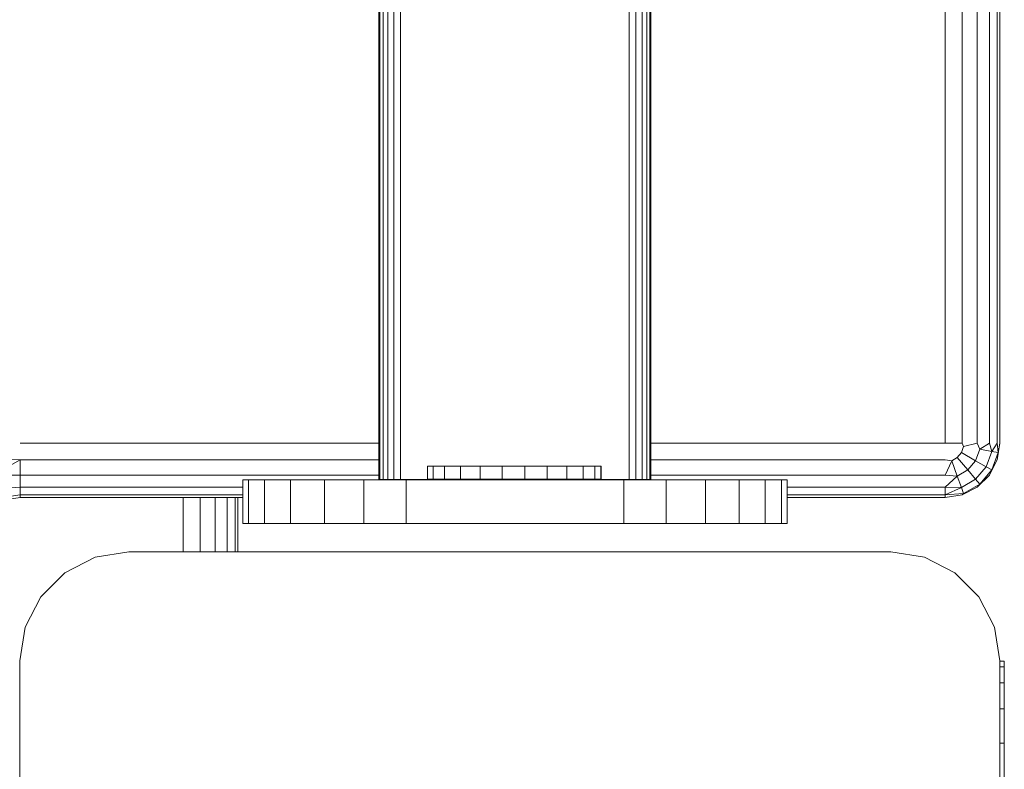
# Model space of a CAD drawing. Units: millimetres. Extents: x -859 to 578302, y -1972 to 596964.
# Drawn here: x 5911 to 6001, y 4934 to 5002 of the extents above; entities that cross this region are included whole.
import ezdxf

# ---------------------------------------------------------------- set-up
doc = ezdxf.new("R2010")
doc.units = ezdxf.units.MM
doc.layers.add('Контур', color=7, linetype='Continuous', lineweight=15)

msp = doc.modelspace()

# ---------------------------------------------------------------- linework, layer by layer
at = {"layer": 'Контур'}
for p, q in [((5943.749, 4960.166), (5943.749, 5670.712)), ((5943.847, 4960.166), (5943.847, 5670.712)), ((5944.131, 4960.166), (5944.131, 5670.712)), ((5944.574, 4960.166), (5944.574, 5670.712)), ((5945.131, 4960.166), (5945.131, 5670.712)), ((5945.749, 4960.166), (5945.749, 5670.712)), ((5966.749, 4960.166), (5966.749, 5670.712)), ((5967.367, 4960.166), (5967.367, 5670.712)), ((5967.925, 4960.166), (5967.925, 5670.712)), ((5968.367, 4960.166), (5968.367, 5670.712)), ((5968.651, 4960.166), (5968.652, 5670.712)), ((5968.749, 4960.166), (5968.749, 5670.712)), ((5968.749, 4960.166), (5968.749, 5670.712)), ((5995.786, 4963.489), (5995.786, 5663.489)), ((5997.331, 5663.489), (5997.331, 4963.489)), ((5998.725, 5663.489), (5998.725, 4963.489)), ((5999.831, 5663.489), (5999.831, 4963.489)), ((6000.541, 5663.489), (6000.541, 4963.489)), ((6000.786, 5663.489), (6000.786, 4963.489)), ((5943.749, 4963.489), (5910.786, 4963.489)), ((5995.786, 4963.489), (5968.749, 4963.489)), ((5995.786, 4963.489), (5997.331, 4963.489)), ((5997.267, 4962.634), (5997.47, 4963.192)), ((5997.331, 4963.489), (5997.47, 4963.192)), ((5998.725, 4963.489), (5997.47, 4963.192)), ((5998.569, 4961.882), (5998.951, 4962.931)), ((5998.725, 4963.489), (5998.951, 4962.931)), ((5999.831, 4963.489), (5998.951, 4962.931)), ((6000.05, 4962.737), (5998.951, 4962.931)), ((5999.831, 4963.489), (6000.05, 4962.737)), ((6000.541, 4963.489), (6000.05, 4962.737)), ((6000.541, 4963.489), (6000.635, 4962.634)), ((6000.786, 4963.489), (6000.541, 4961.944)), ((6000.786, 4963.489), (6000.635, 4962.634)), ((5910.786, 4961.944), (5907.663, 4962.07)), ((5910.786, 4961.944), (5908.221, 4960.537)), ((5910.786, 4961.944), (5943.749, 4961.944)), ((5910.786, 4960.55), (5910.786, 4961.944)), ((5968.749, 4961.944), (5995.786, 4961.944)), ((5995.786, 4961.944), (5996.371, 4961.882)), ((5996.371, 4961.882), (5996.885, 4962.179)), ((5996.885, 4962.179), (5997.267, 4962.634)), ((5997.852, 4961.027), (5996.885, 4962.179)), ((5998.569, 4961.882), (5997.267, 4962.634)), ((5999.536, 4961.324), (6000.05, 4962.737)), ((6000.541, 4961.944), (5999.831, 4960.55)), ((6000.635, 4962.634), (6000.05, 4962.737)), ((6000.05, 4961.027), (6000.635, 4962.634)), ((6000.541, 4961.944), (6000.05, 4961.027)), ((6000.541, 4961.944), (6000.635, 4962.634)), ((5948.227, 4961.387), (5948.751, 4961.387)), ((5948.227, 4961.387), (5948.227, 4960.173)), ((5948.751, 4961.387), (5949.783, 4961.387)), ((5948.751, 4961.387), (5948.751, 4960.173)), ((5949.783, 4961.387), (5951.252, 4961.387)), ((5949.783, 4961.387), (5949.783, 4960.173)), ((5951.252, 4961.387), (5953.057, 4961.387)), ((5951.252, 4961.387), (5951.252, 4960.173)), ((5955.076, 4961.387), (5953.057, 4961.387)), ((5953.057, 4961.387), (5953.057, 4960.173)), ((5955.076, 4961.387), (5957.171, 4961.387)), ((5955.076, 4961.387), (5955.076, 4960.173)), ((5957.171, 4961.387), (5959.199, 4961.387)), ((5957.171, 4961.387), (5957.171, 4960.173)), ((5959.199, 4961.387), (5961.023, 4961.387)), ((5959.199, 4961.387), (5959.199, 4960.173)), ((5961.023, 4961.387), (5962.517, 4961.387)), ((5961.023, 4961.387), (5961.023, 4960.173)), ((5962.517, 4961.387), (5963.581, 4961.387)), ((5962.517, 4961.387), (5962.517, 4960.173)), ((5963.581, 4961.387), (5964.141, 4961.387)), ((5963.581, 4961.387), (5963.581, 4960.173)), ((5964.141, 4961.387), (5964.159, 4961.387)), ((5964.141, 4961.387), (5964.141, 4960.173)), ((5964.159, 4961.387), (5964.159, 4960.173)), ((5995.786, 4960.55), (5996.371, 4961.882)), ((5996.885, 4960.469), (5996.371, 4961.882)), ((5997.852, 4961.027), (5998.569, 4961.882)), ((5999.536, 4961.324), (5998.569, 4961.882)), ((5998.569, 4960.172), (5999.536, 4961.324)), ((6000.05, 4961.027), (5999.536, 4961.324)), ((5910.786, 4960.55), (5908.221, 4960.537)), ((5910.786, 4960.55), (5943.749, 4960.55)), ((5910.786, 4959.444), (5910.786, 4960.55)), ((5943.749, 4960.166), (5943.847, 4960.166)), ((5943.847, 4960.166), (5944.131, 4960.166)), ((5944.131, 4960.166), (5944.574, 4960.166)), ((5944.574, 4960.166), (5945.131, 4960.166)), ((5945.131, 4960.166), (5945.749, 4960.166)), ((5945.749, 4960.166), (5966.749, 4960.166)), ((5948.227, 4960.173), (5948.751, 4960.173)), ((5948.751, 4960.173), (5949.783, 4960.173)), ((5949.783, 4960.173), (5951.252, 4960.173)), ((5951.252, 4960.173), (5953.057, 4960.173)), ((5955.076, 4960.173), (5953.057, 4960.173)), ((5955.076, 4960.173), (5957.171, 4960.173)), ((5957.171, 4960.173), (5959.199, 4960.173)), ((5959.199, 4960.173), (5961.023, 4960.173)), ((5961.023, 4960.173), (5962.517, 4960.173)), ((5962.517, 4960.173), (5963.581, 4960.173)), ((5963.581, 4960.173), (5964.141, 4960.173)), ((5964.141, 4960.173), (5964.159, 4960.173)), ((5966.749, 4960.166), (5967.367, 4960.166)), ((5967.367, 4960.166), (5967.925, 4960.166)), ((5967.925, 4960.166), (5968.367, 4960.166)), ((5968.367, 4960.166), (5968.651, 4960.166)), ((5968.749, 4960.166), (5968.651, 4960.166)), ((5968.749, 4960.55), (5995.786, 4960.55)), ((5995.786, 4960.55), (5996.885, 4960.469)), ((5995.786, 4959.444), (5996.885, 4960.469)), ((5996.885, 4960.469), (5997.852, 4961.027)), ((5997.267, 4959.42), (5996.885, 4960.469)), ((5997.267, 4959.42), (5998.569, 4960.172)), ((5998.569, 4960.172), (5997.852, 4961.027)), ((5998.951, 4959.717), (5998.569, 4960.172)), ((5999.831, 4960.55), (5998.725, 4959.444)), ((5998.951, 4959.717), (6000.05, 4961.027)), ((5999.831, 4960.55), (5998.951, 4959.717)), ((5999.831, 4960.55), (6000.05, 4961.027)), ((5910.786, 4959.444), (5908.676, 4959.287)), ((5910.786, 4959.444), (5931.25, 4959.444)), ((5910.786, 4958.734), (5910.786, 4959.444)), ((5931.25, 4956.122), (5931.25, 4960.122)), ((5931.25, 4960.122), (5931.761, 4960.122)), ((5931.761, 4956.122), (5931.761, 4960.122)), ((5931.761, 4960.122), (5933.259, 4960.122)), ((5933.259, 4956.122), (5933.259, 4960.122)), ((5933.259, 4960.122), (5935.643, 4960.122)), ((5935.643, 4956.122), (5935.643, 4960.122)), ((5935.643, 4960.122), (5938.75, 4960.122)), ((5938.75, 4956.122), (5938.75, 4960.122)), ((5938.75, 4960.122), (5942.367, 4960.122)), ((5942.367, 4956.122), (5942.367, 4960.122)), ((5942.367, 4960.122), (5946.25, 4960.122)), ((5946.25, 4956.122), (5946.25, 4960.122)), ((5946.25, 4960.122), (5966.25, 4960.122)), ((5966.25, 4956.122), (5966.25, 4960.122)), ((5966.25, 4960.122), (5970.132, 4960.122)), ((5970.132, 4956.122), (5970.132, 4960.122)), ((5970.132, 4960.122), (5973.75, 4960.122)), ((5973.75, 4956.122), (5973.75, 4960.122)), ((5973.75, 4960.122), (5976.856, 4960.122)), ((5976.856, 4956.122), (5976.856, 4960.122)), ((5976.856, 4960.122), (5979.24, 4960.122)), ((5979.24, 4956.122), (5979.24, 4960.122)), ((5979.24, 4960.122), (5980.738, 4960.122)), ((5980.738, 4956.122), (5980.738, 4960.122)), ((5981.25, 4960.122), (5980.738, 4960.122)), ((5981.25, 4956.122), (5981.25, 4960.122)), ((5981.25, 4959.444), (5995.786, 4959.444)), ((5995.786, 4959.444), (5997.267, 4959.42)), ((5995.786, 4958.734), (5995.786, 4959.444)), ((5995.786, 4958.734), (5997.267, 4959.42)), ((5997.47, 4958.862), (5997.267, 4959.42)), ((5998.725, 4959.444), (5997.331, 4958.734)), ((5997.47, 4958.862), (5998.951, 4959.717)), ((5998.725, 4959.444), (5998.951, 4959.717)), ((5910.786, 4958.734), (5908.973, 4958.471)), ((5910.786, 4958.489), (5909.241, 4958.244)), ((5910.786, 4958.734), (5931.25, 4958.734)), ((5910.786, 4958.489), (5910.786, 4958.734)), ((5931.25, 4958.489), (5910.786, 4958.489)), ((5925.786, 4953.495), (5925.786, 4958.489)), ((5927.331, 4953.495), (5927.331, 4958.489)), ((5928.725, 4953.495), (5928.725, 4958.489)), ((5929.831, 4953.495), (5929.831, 4958.489)), ((5930.542, 4953.495), (5930.542, 4958.489)), ((5930.786, 4953.495), (5930.786, 4958.489)), ((5930.786, 4953.495), (5930.786, 4958.489)), ((5930.786, 4953.495), (5930.786, 4958.489)), ((5981.25, 4958.734), (5995.786, 4958.734)), ((5995.786, 4958.489), (5981.25, 4958.489)), ((5995.786, 4958.734), (5997.47, 4958.862)), ((5997.331, 4958.734), (5995.786, 4958.489)), ((5995.786, 4958.489), (5995.786, 4958.734)), ((5997.331, 4958.734), (5997.47, 4958.862)), ((5931.761, 4956.122), (5931.25, 4956.122)), ((5933.259, 4956.122), (5931.761, 4956.122)), ((5935.643, 4956.122), (5933.259, 4956.122)), ((5938.75, 4956.122), (5935.643, 4956.122)), ((5942.367, 4956.122), (5938.75, 4956.122)), ((5946.25, 4956.122), (5942.367, 4956.122)), ((5966.25, 4956.122), (5946.25, 4956.122)), ((5970.132, 4956.122), (5966.25, 4956.122)), ((5973.75, 4956.122), (5970.132, 4956.122)), ((5976.856, 4956.122), (5973.75, 4956.122)), ((5979.24, 4956.122), (5976.856, 4956.122)), ((5980.738, 4956.122), (5979.24, 4956.122)), ((5981.25, 4956.122), (5980.738, 4956.122)), ((5914.904, 4951.585), (5917.691, 4953.006)), ((5920.781, 4953.495), (5917.691, 4953.006)), ((5990.781, 4953.495), (5920.781, 4953.495)), ((5990.781, 4953.495), (5990.782, 4953.495)), ((5990.781, 4953.495), (5993.872, 4953.006)), ((5993.873, 4953.006), (5990.782, 4953.495)), ((5993.873, 4953.006), (5993.872, 4953.006)), ((5993.872, 4953.006), (5996.659, 4951.585)), ((5993.873, 4953.006), (5996.66, 4951.585)), ((5914.904, 4951.585), (5912.691, 4949.373)), ((5996.66, 4951.585), (5996.659, 4951.585)), ((5998.872, 4949.373), (5996.659, 4951.585)), ((5998.873, 4949.373), (5996.66, 4951.585)), ((5912.691, 4949.373), (5911.271, 4946.585)), ((5998.872, 4949.373), (5998.873, 4949.373)), ((5998.872, 4949.373), (6000.292, 4946.585)), ((5998.873, 4949.373), (6000.293, 4946.585)), ((5910.781, 4943.495), (5911.271, 4946.585)), ((6000.292, 4946.585), (6000.293, 4946.585)), ((6000.781, 4943.495), (6000.292, 4946.585)), ((6000.782, 4943.495), (6000.293, 4946.585)), ((5910.781, 4943.495), (5910.781, 4873.495)), ((6000.782, 4943.495), (6000.781, 4943.495)), ((6000.781, 4873.495), (6000.781, 4943.495)), ((6000.781, 4943.446), (6000.781, 4943.446)), ((6000.782, 4943.446), (6000.782, 4943.495)), ((6001.204, 4943.446), (6000.782, 4943.446)), ((6000.782, 4942.945), (6001.204, 4942.945)), ((6001.204, 4942.945), (6001.204, 4943.446)), ((6001.204, 4942.945), (6001.204, 4941.466)), ((6000.782, 4941.466), (6001.204, 4941.466)), ((6001.204, 4939.083), (6001.204, 4941.466)), ((6001.204, 4939.083), (6000.782, 4939.083)), ((6001.204, 4939.083), (6001.204, 4935.916)), ((6000.782, 4935.916), (6001.204, 4935.916)), ((6001.204, 4932.124), (6001.204, 4935.916))]:
    msp.add_line(p, q, dxfattribs=at)

doc.saveas('drawing.dxf')
